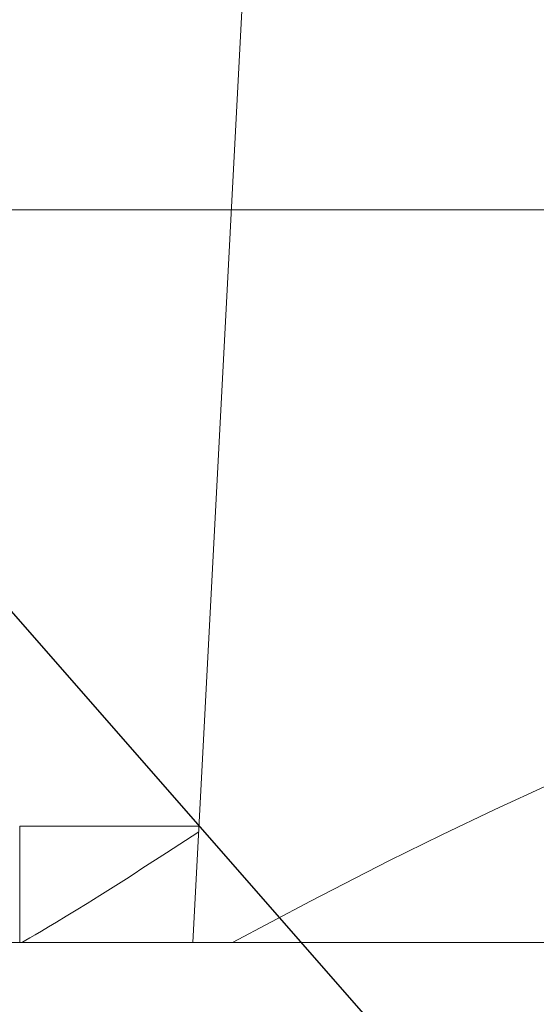
# Model space of a CAD drawing. Units: millimetres. Extents: x 243 to 8660, y 168 to 12300.
# Drawn here: x 1443 to 1823, y 10046 to 10771 of the extents above; entities that cross this region are included whole.
import ezdxf

# ---------------------------------------------------------------- set-up
doc = ezdxf.new("R2010")
doc.units = ezdxf.units.MM
doc.header["$LTSCALE"] = 30
doc.linetypes.add('SLD-Solid', pattern=[0])
doc.layers.add('SLD-0', color=7, linetype='SLD-Solid')
doc.styles.get("Standard").update_dxf_attribs({"font": 'ARIAL.TTF'})
doc.dimstyles.new('SLDDIMSTYLE4', dxfattribs={"dimtxt": 0.18, "dimasz": 75, "dimexe": 0, "dimexo": 0.0625, "dimgap": 0, "dimtad": 0, "dimtih": 1, "dimtoh": 1, "dimdec": 0, "dimrnd": 1e-09, "dimzin": 0, "dimdsep": 46, "dimtxsty": 'Standard', "dimsah": 1, "dimcen": 0.09, "dimadec": 0, "dimazin": 0, "dimtfac": 75, "dimtdec": 0, "dimtofl": 0, "dimtmove": 0, "dimatfit": 3, "dimfxl": 1, "dimfrac": 2, "dimtolj": 1, "dimtzin": 0, "dimarcsym": 0})

msp = doc.modelspace()

# ---------------------------------------------------------------- linework, layer by layer
at = {"color": 7, "linetype": 'SLD-Solid', "lineweight": 18}
for p, q in [((1609.3741031, 10830.9675626), (1570.6084342, 10091.2748746)), ((1443.0825682, 10176.8194608), (1443.0825682, 10091.2748746)), ((1443.0825682, 10176.8194608), (1533.082542, 10176.8194608)), ((1533.082542, 10176.8194608), (1575.0825377, 10176.8194608)), ((1575.0825377, 10176.6466073), (1575.0825377, 10176.8194608)), ((1575.0915976, 10176.8194608), (1575.0825377, 10176.8194608)), ((1337.3547764, 10091.2748746), (2243.2539431, 10091.2748746))]:
    msp.add_line(p, q, dxfattribs=at)
at = {"color": 7, "linetype": 'SLD-Solid', "lineweight": 18, "flags": 128}
for points in [[(1599.8126836, 10091.2748746), (1657.161829, 10121.7855386), (1714.9597378, 10151.4371805), (1753.8317712, 10170.6551484), (1792.9768236, 10189.3161706), (1832.4249657, 10207.3208265)], [(1533.082542, 10145.623105), (1551.1490674, 10157.3940687), (1574.8835774, 10172.8500299)], [(1444.8639126, 10091.2748746), (1445.2596279, 10091.5061406), (1447.5623341, 10092.853444), (1450.6295891, 10094.6537427), (1454.3868871, 10096.8674592), (1459.0465994, 10099.6262006), (1464.3461676, 10102.7816705), (1470.1780649, 10106.2766485), (1477.2298904, 10110.5352811), (1484.7770901, 10115.132945), (1492.6881762, 10119.9976377), (1502.0917626, 10125.8441381), (1511.7861004, 10131.9445543), (1521.6177078, 10138.2101945), (1527.3483963, 10141.9011525), (1533.082542, 10145.623105)]]:
    msp.add_lwpolyline(points, dxfattribs=at)
at = {"layer": 'SLD-0', "lineweight": 18}
msp.add_line((482.5187339, 10630.9677533), (3236.2084547, 10630.9677533), dxfattribs=at)

# ---------------------------------------------------------------- leaders
at = {"layer": 'SLD-0'}
msp.add_leader([(2325.1297608, 9320.5488499), (1368.8622916, 10413.0890884)], dimstyle='SLDDIMSTYLE4', dxfattribs=at)

doc.saveas('drawing.dxf')
